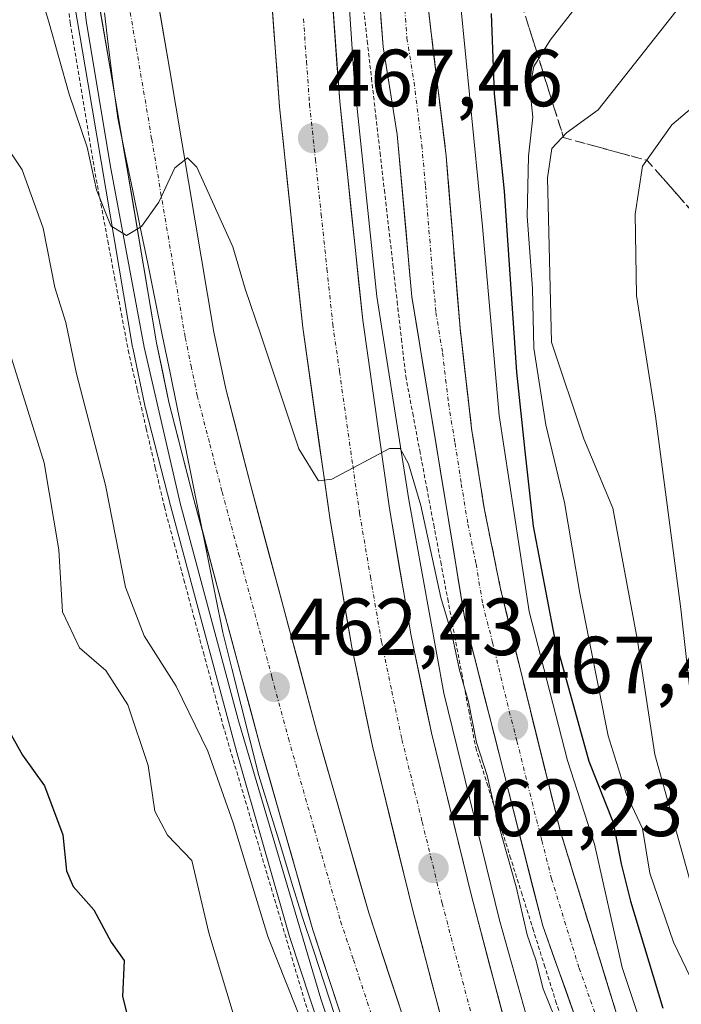
# Model space of a CAD drawing. Units: metres. Extents: x 593489 to 596922, y 4752202 to 4754563.
# Drawn here: x 595549 to 595631, y 4753920 to 4754042 of the extents above; entities that cross this region are included whole.
import ezdxf
from ezdxf.enums import TextEntityAlignment as Align

# ---------------------------------------------------------------- set-up
doc = ezdxf.new("R2010")
doc.units = ezdxf.units.M
doc.header["$MEASUREMENT"] = 0
for name, pattern in [('TRAZO_Y_PUNTO', [1, 0.5, -0.25, 0, -0.25]), ('TRAZOS', [0.75, 0.5, -0.25]), ('TRAZOSX2', [1.5, 1, -0.5])]:
    doc.linetypes.add(name, pattern=pattern)
for name, color, linetype, lineweight in [('Alambrada virtual', 2, 'TRAZOS', 0), ('Arbolado forestal CxS', 92, 'Continuous', 0), ('Arcén (en calzada doble)', 9, 'Continuous', 13), ('Carretera de calzada doble', 1, 'Continuous', 13), ('Carretera de calzada doble Cxs', 1, 'Continuous', 13), ('Carretera de calzada doble eje', 1, 'TRAZO_Y_PUNTO', 0), ('Carretera de calzada única', 19, 'Continuous', 13), ('Carretera de calzada única Cxs', 19, 'Continuous', 13), ('Carretera de calzada única eje', 19, 'TRAZO_Y_PUNTO', 0), ('Carátula', 7, 'Continuous', 5), ('Curva de nivel maestra', 36, 'Continuous', 30), ('Curva de nivel normal', 36, 'Continuous', 0), ('Entidad de ámbito territorial', 19, 'Continuous', 0), ('Entidad de ámbito territorial CxS', 92, 'Continuous', 0), ('Municipio', 9, 'Continuous', 13), ('Municipio CxS', 142, 'Continuous', 0), ('Núcleo urbano CxS', 19, 'Continuous', 0), ('Punto de cota en terreno', 7, 'Continuous', 0), ('Rótulo de punto de cota en terreno', 19, 'Continuous', 0), ('Talud superficial', 39, 'TRAZOSX2', 0)]:
    doc.layers.add(name, color=color, linetype=linetype, lineweight=lineweight)
doc.styles.add('Arial', font='txt', dxfattribs={"height": 0.2})

# ---------------------------------------------------------------- blocks, each defined once
blk = doc.blocks.new('*U164')
at = {"layer": 'Arbolado forestal CxS', "color": 92, "linetype": 'Continuous', "lineweight": 0}
blk.add_polyline3d([(595554.9133, 4754052.0825, 466.1558), (595557.9125, 4754034.6071, 465.5917), (595563.4337, 4754001.8403, 464.2979), (595563.4533, 4754001.7371, 464.2923), (595564.9833, 4753994.4071, 463.9102), (595565.0143, 4753994.2737, 463.9038), (595568.1087, 4753982.2269, 463.5123), (595576.3393, 4753951.6579, 461.7817), (595582.8455, 4753928.8955, 461.0748), (595582.8803, 4753928.7825, 461.0685), (595589.1401, 4753909.7537, 460.2493), (595593.5705, 4753895.2249, 459.5971), (595593.6013, 4753895.1299, 459.5911), (595600.8853, 4753873.8173, 458.7623), (595607.7765, 4753852.8143, 457.9738), (595614.7241, 4753832.6305, 457.2615), (595619.5085, 4753817.8269, 456.7188), (595622.4491, 4753805.9861, 456.3116), (595628.8879, 4753788.7569, 455.8035), (595632.1045, 4753778.7403, 455.3933), (595637.4725, 4753762.1263, 454.9457)], dxfattribs=at)
blk = doc.blocks.new('*U165')
at = {"layer": 'Núcleo urbano CxS', "color": 19, "linetype": 'Continuous', "lineweight": 0}
blk.add_polyline3d([(595637.4725, 4753762.1263, 454.9457), (595632.1045, 4753778.7403, 455.3933), (595628.8879, 4753788.7569, 455.8035), (595622.4491, 4753805.9861, 456.3116), (595619.5085, 4753817.8269, 456.7188), (595614.7241, 4753832.6305, 457.2615), (595607.7765, 4753852.8143, 457.9738), (595600.8853, 4753873.8173, 458.7623), (595593.6013, 4753895.1299, 459.5911), (595593.5705, 4753895.2249, 459.5971), (595589.1401, 4753909.7537, 460.2493), (595582.8803, 4753928.7825, 461.0685), (595582.8455, 4753928.8955, 461.0748), (595576.3393, 4753951.6579, 461.7817), (595568.1087, 4753982.2269, 463.5123), (595565.0143, 4753994.2737, 463.9038), (595564.9833, 4753994.4071, 463.9102), (595563.4533, 4754001.7371, 464.2923), (595563.4337, 4754001.8403, 464.2979), (595557.9125, 4754034.6071, 465.5917), (595554.9133, 4754052.0825, 466.1558)], dxfattribs=at)
blk = doc.blocks.new('*U176')
at = {"layer": 'Municipio CxS', "color": 142, "linetype": 'Continuous', "lineweight": 0}
blk.add_polyline3d([(595559.9367, 4754043.21, 465.8825), (595560.4, 4754039.28, 465.7478), (595561, 4754034.72, 465.5935), (595561.6, 4754030.16, 465.4839), (595562.5245, 4754025.6618, 465.2892), (595563.4491, 4754021.1636, 465.0939), (595564.3736, 4754016.6655, 464.9112), (595565.2982, 4754012.1673, 464.7358), (595566.2227, 4754007.6691, 464.593), (595567.1473, 4754003.1709, 464.4362), (595568.0718, 4753998.6727, 464.2261), (595568.9964, 4753994.1745, 464.0425), (595569.9209, 4753989.6764, 463.8527), (595570.8455, 4753985.1782, 463.6666), (595571.77, 4753980.68, 463.4855), (595572.7133, 4753975.9533, 463.2735), (595573.6567, 4753971.2267, 463.0855), (595574.6, 4753966.5, 462.8487), (595575.7075, 4753962.075, 462.6008), (595576.815, 4753957.65, 462.51), (595577.9225, 4753953.225, 462.2557), (595579.03, 4753948.8, 462.048), (595580.39, 4753944.4125, 461.4821), (595581.75, 4753940.025, 461.6957), (595583.11, 4753935.6375, 461.4007), (595584.47, 4753931.25, 461.1272), (595585.7925, 4753927.21, 461.0349), (595587.115, 4753923.17, 460.9255), (595588.4375, 4753919.13, 460.7414)], dxfattribs=at)
blk = doc.blocks.new('5PATER')
at = {"layer": 'Carátula', "linetype": 'Continuous', "lineweight": 5}
h = blk.add_hatch(color=250, dxfattribs=at)
edge = h.paths.add_edge_path()
edge.add_ellipse((0, 0.01), major_axis=(-1.33, -1.34), ratio=0.999422, start_angle=0, end_angle=360)

msp = doc.modelspace()

# ---------------------------------------------------------------- linework, layer by layer
at = {"layer": 'Alambrada virtual', "color": 2, "linetype": 'TRAZOS', "lineweight": 0}
for points in [[(595555.1657, 4754046.8587, 465.7569), (595555.7101, 4754041.9801, 465.5289), (595556.4501, 4754037.4975, 465.4969), (595557.1901, 4754033.0151, 465.1667), (595557.9301, 4754028.5325, 464.5812), (595558.6701, 4754024.0501, 464.3625), (595559.5141, 4754019.5281, 464.3031), (595560.3581, 4754015.0061, 464.2998), (595561.2021, 4754010.4841, 464.4269), (595562.0461, 4754005.9621, 464.2997), (595562.8901, 4754001.4401, 463.8441), (595564.0075, 4753996.5925, 463.5018), (595565.1251, 4753991.7451, 463.4779), (595566.2425, 4753986.8975, 463.5522), (595567.3601, 4753982.0501, 463.3334), (595568.5683, 4753977.5501, 463.0735), (595569.7767, 4753973.0501, 462.8338), (595570.9851, 4753968.5501, 462.8451), (595572.1933, 4753964.0501, 462.612), (595573.4017, 4753959.5501, 461.7077), (595574.6101, 4753955.0501, 461.3103), (595575.8863, 4753950.7425, 461.7499), (595577.1625, 4753946.4351, 461.169), (595578.4389, 4753942.1275, 460.352), (595579.7151, 4753937.8201, 460.6194), (595580.9913, 4753933.5125, 460.9426), (595582.2675, 4753929.2051, 460.675), (595583.5439, 4753924.8975, 460.5124), (595584.8201, 4753920.5901, 460.2218), (595586.3141, 4753916.0471, 460.4519)], [(595591.9301, 4754044.3301, 467.9245), (595592.4591, 4754039.7221, 467.8037), (595592.9881, 4754035.1141, 467.5404), (595593.5171, 4754030.5061, 467.3037), (595594.0461, 4754025.8981, 467.1047), (595594.5751, 4754021.2901, 466.9827), (595595.1041, 4754016.6821, 466.8269), (595595.6331, 4754012.0741, 466.4914), (595596.1621, 4754007.4661, 466.1319), (595596.6911, 4754002.8581, 465.7987), (595597.2201, 4753998.2501, 465.57), (595598.0861, 4753993.6521, 465.7458), (595598.9521, 4753989.0541, 465.9916), (595599.8181, 4753984.4561, 466.3207), (595600.6841, 4753979.8581, 466.4955), (595601.5501, 4753975.2601, 466.2538), (595602.4161, 4753970.6621, 465.025), (595603.2821, 4753966.0641, 464.7519), (595604.1481, 4753961.4661, 465.4184), (595605.0141, 4753956.8681, 466.0074), (595605.8801, 4753952.2701, 465.6432), (595607.2925, 4753947.7925, 464.217), (595608.7051, 4753943.3151, 464.4366), (595610.1175, 4753938.8375, 465.3811), (595611.5301, 4753934.3601, 466.2951), (595612.9425, 4753929.8825, 464.2959), (595614.3551, 4753925.4051, 464.9852), (595615.7675, 4753920.9275, 466.1098), (595617.1801, 4753916.4501, 465.0772)]]:
    msp.add_polyline3d(points, dxfattribs=at)
at = {"layer": 'Arbolado forestal CxS', "color": 92, "linetype": 'Continuous', "lineweight": 0}
msp.add_polyline3d([(595554.9133, 4754052.0825, 466.155849), (595557.9125, 4754034.6071, 465.591734), (595563.4337, 4754001.8403, 464.297924), (595563.4533, 4754001.7371, 464.292256), (595564.9833, 4753994.4071, 463.910218), (595565.0143, 4753994.2737, 463.903778), (595568.1087, 4753982.2269, 463.512339), (595576.3393, 4753951.6579, 461.781749), (595582.8455, 4753928.8955, 461.074848), (595582.8803, 4753928.7825, 461.068537), (595589.1401, 4753909.7537, 460.249304), (595593.5705, 4753895.2249, 459.597053), (595593.6013, 4753895.1299, 459.591057), (595600.8853, 4753873.8173, 458.7623), (595607.7765, 4753852.8143, 457.973802), (595614.7241, 4753832.6305, 457.261457), (595619.5085, 4753817.8269, 456.718765), (595622.4491, 4753805.9861, 456.311605), (595628.8879, 4753788.7569, 455.803465), (595632.1045, 4753778.7403, 455.393286), (595637.4725, 4753762.1263, 454.945692)], dxfattribs=at)
at = {"layer": 'Arcén (en calzada doble)', "color": 9, "linetype": 'Continuous', "lineweight": 13}
for points in [[(595553.321554, 4754185.140442), (595552.4801, 4754174.7201), (595551.7301, 4754160.8801), (595551.5301, 4754146.7601), (595551.6901, 4754112.2101), (595552.5501, 4754095.0901), (595553.8901, 4754076.3101), (595557.6901, 4754042.2601), (595560.6401, 4754024.4001), (595564.8501, 4754001.8501), (595569.3001, 4753982.5401), (595576.5301, 4753955.6001), (595586.7301, 4753921.1901), (595612.1201, 4753843.9801), (595621.8901, 4753813.3601), (595632.8501, 4753781.3101), (595648.4801, 4753730.4301), (595649.7801, 4753724.6401), (595653.6701, 4753707.3401), (595657.2601, 4753688.0001), (595659.1201, 4753669.2501), (595660.0497, 4753652.6595)], [(595588.227679, 4754151.860795), (595587.0101, 4754113.8001), (595587.2501, 4754088.1801), (595590.8901, 4754034.5101), (595593.6601, 4754008.1001), (595597.6001, 4753982.9401), (595601.9201, 4753959.0201), (595608.8201, 4753930.9101), (595616.6201, 4753903.2101), (595626.1201, 4753872.9001), (595648.6901, 4753802.7401), (595659.9601, 4753768.9101), (595668.9101, 4753739.4901), (595671.5701, 4753728.5001), (595674.3501, 4753717.0501), (595678.6701, 4753694.0101), (595681.2601, 4753668.7201), (595681.6743, 4753655.9487)]]:
    msp.add_lwpolyline(points, dxfattribs=at)
at = {"layer": 'Carretera de calzada doble', "color": 1, "linetype": 'Continuous', "lineweight": 13}
for points in [[(595640.3301, 4753763.0401), (595634.9601, 4753779.6601), (595629.3501, 4753797.1301), (595617.5701, 4753833.5801), (595610.6201, 4753853.7701), (595603.7301, 4753874.7701), (595596.4401, 4753896.1001), (595592.0001, 4753910.6601), (595585.7301, 4753929.7201), (595579.2301, 4753952.4601), (595571.0101, 4753982.9901), (595567.9201, 4753995.0201), (595566.3901, 4754002.3501), (595560.8701, 4754035.1101), (595557.8701, 4754052.5901), (595554.3201, 4754091.0901), (595553.5701, 4754104.1101), (595553.3001, 4754141.0901), (595554.0001, 4754171.1701), (595555.1931, 4754183.3713)], [(595561.8345, 4754177.0311), (595561.2101, 4754170.7301), (595560.5301, 4754141.0401), (595560.8001, 4754104.3401), (595561.5301, 4754091.6401), (595565.0501, 4754053.5401), (595568.0001, 4754036.3301), (595573.5001, 4754003.6901), (595574.9601, 4753996.6701), (595578.0101, 4753984.8301), (595586.1901, 4753954.3901), (595592.6401, 4753931.8401), (595598.8901, 4753912.8401), (595603.3201, 4753898.3401), (595610.6001, 4753877.0801), (595617.4801, 4753856.0801), (595624.4201, 4753835.8601), (595636.2301, 4753799.3401), (595641.8301, 4753781.8801), (595647.2301, 4753765.2401)], [(595672.125299, 4753654.496283), (595671.6901, 4753668.0701), (595669.1701, 4753692.6301), (595664.9601, 4753715.0201), (595659.4401, 4753734.6501), (595657.6201, 4753741.0101), (595648.8901, 4753770.3101), (595641.6201, 4753791.5901), (595628.1001, 4753833.6001), (595620.2301, 4753857.3401), (595603.8001, 4753910.5101), (595598.1001, 4753932.0901), (595593.1001, 4753952.4601), (595590.5501, 4753964.6901), (595587.8201, 4753980.7101), (595584.4801, 4754004.2501), (595581.6001, 4754031.5701), (595578.5301, 4754074.0101), (595577.4601, 4754101.3601), (595578.0501, 4754138.3001), (595578.5101, 4754154.1801), (595578.9181, 4754160.7857)], [(595586.0395, 4754153.9027), (595585.5101, 4754138.1301), (595584.9401, 4754101.4601), (595586.0001, 4754074.4301), (595589.0501, 4754032.2301), (595591.9101, 4754005.1701), (595595.2101, 4753981.8501), (595597.8901, 4753966.0901), (595600.3901, 4753954.1001), (595605.3501, 4753933.9301), (595610.9801, 4753912.5801), (595627.3501, 4753859.6101), (595635.1901, 4753835.9301), (595648.7101, 4753793.9301), (595656.0101, 4753772.5901), (595664.7801, 4753743.1001), (595666.6201, 4753736.7101), (595672.1001, 4753716.5601), (595676.3901, 4753693.6801), (595678.9601, 4753668.5601), (595679.382986, 4753655.600193)]]:
    msp.add_lwpolyline(points, dxfattribs=at)
at = {"layer": 'Carretera de calzada doble Cxs', "color": 1, "linetype": 'Continuous', "lineweight": 13}
for points in [[(595601.520148, 4753919.142136, 461.3977), (595600.380148, 4753923.458136, 461.4774), (595599.240148, 4753927.774136, 461.4952), (595598.100148, 4753932.090136, 461.7681), (595597.100148, 4753936.164136, 462.1506), (595596.100148, 4753940.238136, 462.3943), (595595.100148, 4753944.312136, 462.4058), (595594.100148, 4753948.386136, 462.6628), (595593.100148, 4753952.460136, 462.9857), (595592.250148, 4753956.536736, 463.277), (595591.400148, 4753960.613436, 463.5422), (595590.550148, 4753964.690136, 463.5827), (595589.867648, 4753968.695136, 463.718), (595589.185148, 4753972.700136, 464.0115), (595588.502648, 4753976.705136, 464.3251), (595587.820148, 4753980.710136, 464.6444), (595587.152148, 4753985.418136, 465.006), (595586.484148, 4753990.126136, 465.3026), (595585.816148, 4753994.834136, 465.4276), (595585.148148, 4753999.542136, 465.6001), (595584.480148, 4754004.250136, 465.8938), (595584.000148, 4754008.803436, 466.1265), (595583.520148, 4754013.356736, 466.5556), (595583.040148, 4754017.910136, 466.8614), (595582.560148, 4754022.463436, 467.1995), (595582.080148, 4754027.016736, 467.4758), (595581.600148, 4754031.570136, 467.7937), (595581.258948, 4754036.285636, 468.0436), (595580.917848, 4754041.001236, 468.2201), (595580.576748, 4754045.716736, 468.4553)], [(595588.033448, 4754046.296736, 468.3024), (595588.372348, 4754041.607836, 468.0816), (595588.711248, 4754036.919036, 467.8436), (595589.050148, 4754032.230136, 467.5196), (595589.526748, 4754027.720136, 467.2277), (595590.003448, 4754023.210136, 466.8991), (595590.480148, 4754018.700136, 466.6932), (595590.956748, 4754014.190136, 466.4159), (595591.433448, 4754009.680136, 466.1589), (595591.910148, 4754005.170136, 465.8741), (595592.570148, 4754000.506136, 465.5855), (595593.230148, 4753995.842136, 465.291), (595593.890148, 4753991.178136, 465.0097), (595594.550148, 4753986.514136, 464.7211), (595595.210148, 4753981.850136, 464.4386), (595595.880148, 4753977.910136, 464.2081), (595596.550148, 4753973.970136, 464.0596), (595597.220148, 4753970.030136, 463.8635), (595597.890148, 4753966.090136, 463.5232), (595598.723448, 4753962.093436, 463.2532), (595599.556748, 4753958.096736, 462.9846), (595600.390148, 4753954.100136, 462.81), (595601.382148, 4753950.066136, 462.6115), (595602.374148, 4753946.032136, 462.558), (595603.366148, 4753941.998136, 462.185), (595604.358148, 4753937.964136, 461.9927), (595605.350148, 4753933.930136, 461.8452), (595606.476148, 4753929.660136, 461.6445), (595607.602148, 4753925.390136, 461.4498), (595608.728148, 4753921.120136, 461.1523), (595609.854148, 4753916.850136, 460.9424)], [(595566.525148, 4754044.935136, 465.6931), (595567.262648, 4754040.632636, 465.6017), (595568.000148, 4754036.330136, 465.4643), (595568.785848, 4754031.667236, 465.2964), (595569.571548, 4754027.004336, 465.0706), (595570.357248, 4754022.341536, 464.8293), (595571.142948, 4754017.678636, 464.6143), (595571.928648, 4754013.015836, 464.4891), (595572.714348, 4754008.352936, 464.4219), (595573.500148, 4754003.690136, 464.1628), (595574.230148, 4754000.180136, 464.0028), (595574.960148, 4753996.670136, 463.8536), (595575.976748, 4753992.723436, 463.6921), (595576.993448, 4753988.776736, 463.5576), (595578.010148, 4753984.830136, 463.4629), (595579.178648, 4753980.481536, 463.233), (595580.347248, 4753976.132936, 462.9679), (595581.515848, 4753971.784336, 462.7453), (595582.684348, 4753967.435836, 462.7182), (595583.852948, 4753963.087236, 462.4994), (595585.021548, 4753958.738636, 462.3038), (595586.190148, 4753954.390136, 462.0446), (595587.480148, 4753949.880136, 462.0255), (595588.770148, 4753945.370136, 461.8379), (595590.060148, 4753940.860136, 461.5135), (595591.350148, 4753936.350136, 461.2949), (595592.640148, 4753931.840136, 461.2625), (595593.890148, 4753928.040136, 461.0644), (595595.140148, 4753924.240136, 460.8624), (595596.390148, 4753920.440136, 460.6615)], [(595589.492148, 4753918.284136, 460.7006), (595588.238148, 4753922.096136, 460.8606), (595586.984148, 4753925.908136, 461.0654), (595585.730148, 4753929.720136, 461.1577), (595584.430148, 4753934.268136, 461.3384), (595583.130148, 4753938.816136, 461.5932), (595581.830148, 4753943.364136, 461.8397), (595580.530148, 4753947.912136, 461.953), (595579.230148, 4753952.460136, 462.1942), (595578.055848, 4753956.821536, 462.4283), (595576.881548, 4753961.182936, 462.6562), (595575.707248, 4753965.544336, 462.8143), (595574.532948, 4753969.905836, 463.0146), (595573.358648, 4753974.267236, 463.2012), (595572.184348, 4753978.628636, 463.3762), (595571.010148, 4753982.990136, 463.5778), (595569.980148, 4753987.000136, 463.7345), (595568.950148, 4753991.010136, 463.9194), (595567.920148, 4753995.020136, 464.1127), (595567.155148, 4753998.685136, 464.2688), (595566.390148, 4754002.350136, 464.4271), (595565.601548, 4754007.030136, 464.5437), (595564.812948, 4754011.710136, 464.7141), (595564.024348, 4754016.390136, 464.9067), (595563.235848, 4754021.070136, 465.0969), (595562.447248, 4754025.750136, 465.2957), (595561.658648, 4754030.430136, 465.4888), (595560.870148, 4754035.110136, 465.6004), (595560.120148, 4754039.480136, 465.7477), (595559.370148, 4754043.850136, 465.9131)]]:
    msp.add_polyline3d(points, dxfattribs=at)
at = {"layer": 'Carretera de calzada doble eje', "color": 1, "linetype": 'TRAZO_Y_PUNTO', "lineweight": 0}
for points in [[(595562.9601, 4754044.3301), (595564.4201, 4754035.7201), (595565.8001, 4754027.5701), (595568.5701, 4754011.1801), (595569.9401, 4754003.0201), (595570.6701, 4753999.5101), (595571.4401, 4753995.8401), (595572.9801, 4753989.8301), (595574.5101, 4753983.9101), (595576.5501, 4753976.3001), (595580.6701, 4753961.0201), (595582.7101, 4753953.4201), (595585.9201, 4753942.1501), (595589.1701, 4753930.7701), (595590.7501, 4753926.0201), (595593.8701, 4753916.5001)], [(595584.5701, 4754042.4801), (595584.9401, 4754037.1901), (595585.3201, 4754031.9001), (595586.0501, 4754025.0701), (595586.7601, 4754018.3001), (595587.4801, 4754011.5401), (595588.1901, 4754004.7101), (595589.0301, 4753998.8201), (595590.6701, 4753987.1701), (595591.5101, 4753981.2701), (595592.8501, 4753973.4001), (595594.2301, 4753965.3901), (595595.5001, 4753959.2601), (595596.7501, 4753953.2701), (595599.2501, 4753943.0901), (595601.7301, 4753933.0101), (595603.1401, 4753927.6101), (595605.9601, 4753916.9301)]]:
    msp.add_lwpolyline(points, dxfattribs=at)
at = {"layer": 'Carretera de calzada única', "color": 19, "linetype": 'Continuous', "lineweight": 13}
for points in [[(595593.1901, 4754147.2301), (595597.8501, 4754140.9401), (595600.3301, 4754135.3401), (595601.5701, 4754129.0201), (595602.4201, 4754120.7901), (595601.6201, 4754111.4301), (595598.5701, 4754092.0701), (595594.3301, 4754061.9101), (595593.8501, 4754054.4701), (595593.8901, 4754046.1501), (595594.4201, 4754039.0201), (595596.1701, 4754028.1501), (595597.9801, 4754008.0701), (595604.5301, 4753968.1501), (595614.1701, 4753930.2301), (595619.8501, 4753914.2301), (595625.6401, 4753899.5101), (595632.2501, 4753886.5501), (595652.9601, 4753855.5101), (595668.9601, 4753830.8601), (595675.7301, 4753818.4701), (595682.7601, 4753802.3101), (595702.2501, 4753749.1001)], [(595701.8701, 4753762.6801), (595696.9601, 4753776.9001), (595691.0501, 4753794.2901), (595687.5801, 4753803.6801), (595683.3501, 4753813.2401), (595675.5301, 4753828.9401), (595669.3701, 4753839.8201), (595660.4401, 4753853.6501), (595651.1401, 4753867.2601), (595638.8901, 4753885.6701), (595633.8201, 4753893.8301), (595628.4801, 4753905.1501), (595623.1701, 4753919.7501), (595616.3701, 4753941.8501), (595612.6001, 4753957.0101), (595608.9601, 4753971.9101), (595606.9601, 4753981.7101), (595605.3701, 4753991.7601), (595603.9401, 4754004.1701), (595602.2301, 4754025.4901), (595600.3201, 4754041.1001), (595599.3901, 4754049.1701)]]:
    msp.add_lwpolyline(points, dxfattribs=at)
at = {"layer": 'Carretera de calzada única Cxs', "color": 19, "linetype": 'Continuous', "lineweight": 13}
for points in [[(595599.855148, 4754045.135136, 467.2497), (595600.320148, 4754041.100136, 467.2181), (595600.797648, 4754037.197636, 467.1998), (595601.275148, 4754033.295136, 467.1904), (595601.752648, 4754029.392636, 467.4388), (595602.230148, 4754025.490136, 467.701), (595602.572148, 4754021.226136, 467.7534), (595602.914148, 4754016.962136, 467.7343), (595603.256148, 4754012.698136, 467.5974), (595603.598148, 4754008.434136, 467.3535), (595603.940148, 4754004.170136, 467.4681), (595604.416748, 4754000.033436, 467.3966), (595604.893448, 4753995.896736, 467.299), (595605.370148, 4753991.760136, 467.1973), (595605.900148, 4753988.410136, 467.1026), (595606.430148, 4753985.060136, 467.1254), (595606.960148, 4753981.710136, 467.5942), (595607.626748, 4753978.443436, 467.9094), (595608.293448, 4753975.176736, 468.0028), (595608.960148, 4753971.910136, 467.8294), (595609.870148, 4753968.185136, 467.3909), (595610.780148, 4753964.460136, 467.2655), (595611.690148, 4753960.735136, 467.4753), (595612.600148, 4753957.010136, 468.0773), (595613.542648, 4753953.220136, 468.0141), (595614.485148, 4753949.430136, 467.8193), (595615.427648, 4753945.640136, 467.551), (595616.370148, 4753941.850136, 467.38), (595617.730148, 4753937.430136, 468.2443), (595619.090148, 4753933.010136, 467.8591), (595620.450148, 4753928.590136, 467.5541), (595621.810148, 4753924.170136, 467.969), (595623.170148, 4753919.750136, 468.7238)], [(595618.430148, 4753918.230136, 466.7061), (595617.010148, 4753922.230136, 467.4585), (595615.590148, 4753926.230136, 466.6227), (595614.170148, 4753930.230136, 465.6193), (595612.965148, 4753934.970136, 466.7041), (595611.760148, 4753939.710136, 466.9286), (595610.555148, 4753944.450136, 466.6236), (595609.350148, 4753949.190136, 466.1329), (595608.145148, 4753953.930136, 467.0452), (595606.940148, 4753958.670136, 467.6098), (595605.735148, 4753963.410136, 466.8581), (595604.530148, 4753968.150136, 465.8375), (595603.802348, 4753972.585636, 466.3377), (595603.074548, 4753977.021236, 466.7758), (595602.346748, 4753981.456736, 467.08), (595601.618948, 4753985.892336, 467.247), (595600.891248, 4753990.327836, 466.9838), (595600.163448, 4753994.763436, 466.6855), (595599.435648, 4753999.199036, 466.4367), (595598.707848, 4754003.634536, 466.4169), (595597.980148, 4754008.070136, 466.4718), (595597.618148, 4754012.086136, 466.6703), (595597.256148, 4754016.102136, 466.9279), (595596.894148, 4754020.118136, 467.1279), (595596.532148, 4754024.134136, 467.1903), (595596.170148, 4754028.150136, 467.2919), (595595.586748, 4754031.773436, 467.3847), (595595.003448, 4754035.396736, 467.497), (595594.420148, 4754039.020136, 467.6422), (595594.155148, 4754042.585136, 467.7254)]]:
    msp.add_polyline3d(points, dxfattribs=at)
at = {"layer": 'Carretera de calzada única eje', "color": 19, "linetype": 'TRAZO_Y_PUNTO', "lineweight": 0}
msp.add_lwpolyline([(595597.1001, 4754043.6301), (595597.3701, 4754040.0701), (595598.2501, 4754034.6301), (595599.2101, 4754026.8201), (595599.6601, 4754021.8001), (595600.5101, 4754011.1401), (595600.9601, 4754006.1101), (595601.7801, 4754001.1301), (595602.5001, 4753994.9201), (595603.3201, 4753989.9301), (595604.1001, 4753984.9101), (595604.9201, 4753979.9201), (595605.9201, 4753975.0101), (595606.7501, 4753970.0201), (595607.9601, 4753965.2901), (595609.7601, 4753957.8401), (595610.9801, 4753953.0901), (595612.8501, 4753945.5101), (595614.0701, 4753940.7701), (595615.2601, 4753936.0401), (595618.6701, 4753924.9901), (595620.0801, 4753920.9901), (595621.5101, 4753916.9901)], dxfattribs=at)
at = {"layer": 'Curva de nivel maestra', "color": 36, "linetype": 'Continuous', "lineweight": 30}
for points in [[(595529.6, 4754043.96, 450), (595530.77, 4754037.3, 450), (595531.85, 4754033.55, 450), (595533.14, 4754029.43, 450), (595536.34, 4754022.43, 450), (595538.36, 4754016.09, 450), (595538.94, 4754009.35, 450), (595539.11, 4754004.54, 450), (595541.01, 4753999.26, 450), (595543.67, 4753989.48, 450), (595546.35, 4753982.55, 450), (595547.21, 4753974.9, 450), (595547.12, 4753960.97, 450), (595547.98, 4753954.6, 450), (595549.8, 4753951.32, 450), (595552.52, 4753947.55, 450), (595554.82, 4753941.46, 450), (595555.24, 4753937.02, 450), (595556.1, 4753935.07, 450), (595558.63, 4753932.18, 450), (595560.8, 4753928.2, 450), (595562.38, 4753925.92, 450), (595562.19, 4753921.45, 450), (595563.34, 4753916.93, 450)], [(595607.78, 4754043.11, 475), (595608.16, 4754033.2, 475), (595609.38, 4754021.14, 475), (595610.93, 4753998.74, 475), (595611.96, 4753988.94, 475), (595612.98, 4753979.68, 475), (595615.59, 4753966.05, 475), (595619.88, 4753950.61, 475), (595622.87, 4753942.99, 475), (595623.87, 4753937.87, 475), (595625.02, 4753933.25, 475), (595629.02, 4753920.02, 475)]]:
    msp.add_polyline3d(points, dxfattribs=at)
at = {"layer": 'Curva de nivel normal', "color": 36, "linetype": 'Continuous', "lineweight": 0}
for points in [[(595550.75, 4754049.79, 465), (595553.02, 4754042.24, 465), (595555.6, 4754033.15, 465), (595557.82, 4754026.59, 465), (595558.97, 4754021.31, 465), (595560.74, 4754016.84, 465), (595562.69, 4754015.67, 465), (595564.54, 4754016.76, 465), (595566.67, 4754019.79, 465), (595568.67, 4754024.03, 465), (595570.23, 4754025.26, 465), (595571.39, 4754024.12, 465), (595575.82, 4754014.27, 465), (595577.34, 4754009.04, 465), (595579.31, 4754003.35, 465), (595583.98, 4753989.24, 465), (595586.41, 4753985.28, 465), (595588.06, 4753985.49, 465), (595595.2, 4753989.29, 465), (595596.54, 4753989.29, 465), (595597.58, 4753987.4, 465), (595599.08, 4753982.25, 465), (595601.56, 4753970.83, 465), (595602.98, 4753966.16, 465), (595603.87, 4753961.85, 465), (595604.98, 4753957.94, 465), (595605.96, 4753952.89, 465), (595607.29, 4753948.81, 465), (595608.58, 4753943.2, 465), (595610.9, 4753935.02, 465), (595612.26, 4753929.11, 465), (595613.32, 4753926.01, 465), (595614.24, 4753922.4, 465), (595615.63, 4753918.94, 465)], [(595642.96, 4753914.32, 485), (595638.44, 4753921.8, 485), (595632.92, 4753933.96, 485), (595628.04, 4753951.4, 485), (595625.88, 4753965.54, 485), (595622.84, 4753981.9, 485), (595619.24, 4753990.5, 485), (595615.27, 4754002.44, 485), (595614.74, 4754022.78, 485), (595615.29, 4754026.44, 485), (595617.13, 4754028.38, 485), (595621.02, 4754031.21, 485), (595635.14, 4754049.11, 485)], [(595544.23, 4754045.87, 460), (595546.08, 4754038.01, 460), (595546.38, 4754029.75, 460), (595546.94, 4754026.72, 460), (595548.3, 4754026, 460), (595549.77, 4754023.8, 460), (595552.37, 4754016.54, 460), (595553.8, 4754009.22, 460), (595555.16, 4754004.87, 460), (595556.49, 4753998.55, 460), (595560.06, 4753984.77, 460), (595562.56, 4753972.11, 460), (595564.85, 4753966.11, 460), (595568.81, 4753959.87, 460), (595572.75, 4753951.81, 460), (595575.89, 4753942.96, 460), (595580.15, 4753928.91, 460), (595589.39, 4753905.64, 460)], [(595638.09, 4753912.08, 480), (595630.36, 4753928.21, 480), (595627.42, 4753936.74, 480), (595626.51, 4753942.27, 480), (595624.54, 4753946.47, 480), (595622.28, 4753953.71, 480), (595618.76, 4753971.39, 480), (595616.88, 4753982.62, 480), (595614.57, 4753992.2, 480), (595613.07, 4754001.7, 480), (595612.9, 4754009.1, 480), (595612.26, 4754018.04, 480), (595612.42, 4754025.49, 480), (595612.95, 4754030.3, 480), (595612.58, 4754033.85, 480), (595613.06, 4754036.58, 480), (595615.08, 4754039.84, 480), (595618.41, 4754044.1, 480)], [(595604.04, 4754044, 470), (595606.71, 4754016.77, 470), (595608.76, 4753993.36, 470), (595612.5, 4753969.11, 470), (595617.24, 4753950.69, 470), (595620.56, 4753940.3, 470), (595623.99, 4753925.07, 470), (595627.84, 4753913.54, 470)], [(595705.76, 4753848.96, 490), (595699.45, 4753855.15, 490), (595694.03, 4753859.4, 490), (595689.34, 4753863.6, 490), (595683.1, 4753868.2, 490), (595677.63, 4753874, 490), (595671.84, 4753879.12, 490), (595665.5, 4753885.96, 490), (595661.68, 4753891.71, 490), (595657.84, 4753899.21, 490), (595651.52, 4753910.22, 490), (595646.94, 4753919.01, 490), (595643.78, 4753924.65, 490), (595638.54, 4753937.41, 490), (595634.39, 4753949.61, 490), (595632.52, 4753958.01, 490), (595631.27, 4753969.45, 490), (595628.12, 4753993.29, 490), (595625.79, 4754008.23, 490), (595625.6, 4754018.28, 490), (595626.51, 4754024.23, 490), (595630.16, 4754029.37, 490), (595639.61, 4754037.41, 490), (595645.68, 4754043.68, 490)], [(595536.92, 4754042.53, 455), (595540.44, 4754030.81, 455), (595544.16, 4754021.53, 455), (595546.62, 4754010.99, 455), (595548.44, 4754000.48, 455), (595552.48, 4753987.52, 455), (595554.31, 4753976.74, 455), (595554.76, 4753969.06, 455), (595556.86, 4753964.62, 455), (595560.11, 4753961.81, 455), (595562.86, 4753957.55, 455), (595565.36, 4753950.06, 455), (595566.18, 4753944.42, 455), (595567.75, 4753941.44, 455), (595570.74, 4753938.3, 455), (595572.86, 4753929.36, 455), (595576.65, 4753916.77, 455)]]:
    msp.add_polyline3d(points, dxfattribs=at)
at = {"layer": 'Entidad de ámbito territorial', "color": 19, "linetype": 'Continuous', "lineweight": 0}
msp.add_polyline3d([(595559.9367, 4754043.21, 465.8825), (595560.4, 4754039.28, 465.7478), (595561, 4754034.72, 465.5935), (595561.6, 4754030.16, 465.4839), (595562.5245, 4754025.6618, 465.2892), (595563.4491, 4754021.1636, 465.0939), (595564.3736, 4754016.6655, 464.9112), (595565.2982, 4754012.1673, 464.7358), (595566.2227, 4754007.6691, 464.593), (595567.1473, 4754003.1709, 464.4362), (595568.0718, 4753998.6727, 464.2261), (595568.9964, 4753994.1745, 464.0425), (595569.9209, 4753989.6764, 463.8527), (595570.8455, 4753985.1782, 463.6666), (595571.77, 4753980.68, 463.4855), (595572.7133, 4753975.9533, 463.2735), (595573.6567, 4753971.2267, 463.0855), (595574.6, 4753966.5, 462.8487), (595575.7075, 4753962.075, 462.6008), (595576.815, 4753957.65, 462.51), (595577.9225, 4753953.225, 462.2557), (595579.03, 4753948.8, 462.048), (595580.39, 4753944.4125, 461.4821), (595581.75, 4753940.025, 461.6957), (595583.11, 4753935.6375, 461.4007), (595584.47, 4753931.25, 461.1272), (595585.7925, 4753927.21, 461.0349), (595587.115, 4753923.17, 460.9255), (595588.4375, 4753919.13, 460.7414)], dxfattribs=at)
at = {"layer": 'Entidad de ámbito territorial CxS', "color": 92, "linetype": 'Continuous', "lineweight": 0}
msp.add_polyline3d([(595559.9367, 4754043.21, 465.8825), (595560.4, 4754039.28, 465.7478), (595561, 4754034.72, 465.5935), (595561.6, 4754030.16, 465.4839), (595562.5245, 4754025.6618, 465.2892), (595563.4491, 4754021.1636, 465.0939), (595564.3736, 4754016.6655, 464.9112), (595565.2982, 4754012.1673, 464.7358), (595566.2227, 4754007.6691, 464.593), (595567.1473, 4754003.1709, 464.4362), (595568.0718, 4753998.6727, 464.2261), (595568.9964, 4753994.1745, 464.0425), (595569.9209, 4753989.6764, 463.8527), (595570.8455, 4753985.1782, 463.6666), (595571.77, 4753980.68, 463.4855), (595572.7133, 4753975.9533, 463.2735), (595573.6567, 4753971.2267, 463.0855), (595574.6, 4753966.5, 462.8487), (595575.7075, 4753962.075, 462.6008), (595576.815, 4753957.65, 462.51), (595577.9225, 4753953.225, 462.2557), (595579.03, 4753948.8, 462.048), (595580.39, 4753944.4125, 461.4821), (595581.75, 4753940.025, 461.6957), (595583.11, 4753935.6375, 461.4007), (595584.47, 4753931.25, 461.1272), (595585.7925, 4753927.21, 461.0349), (595587.115, 4753923.17, 460.9255), (595588.4375, 4753919.13, 460.7414)], dxfattribs=at)
at = {"layer": 'Municipio', "color": 9, "linetype": 'Continuous', "lineweight": 13}
msp.add_polyline3d([(595559.9367, 4754043.21, 465.8825), (595560.4, 4754039.28, 465.7478), (595561, 4754034.72, 465.5935), (595561.6, 4754030.16, 465.4839), (595562.5245, 4754025.6618, 465.2892), (595563.4491, 4754021.1636, 465.0939), (595564.3736, 4754016.6655, 464.9112), (595565.2982, 4754012.1673, 464.7358), (595566.2227, 4754007.6691, 464.593), (595567.1473, 4754003.1709, 464.4362), (595568.0718, 4753998.6727, 464.2261), (595568.9964, 4753994.1745, 464.0425), (595569.9209, 4753989.6764, 463.8527), (595570.8455, 4753985.1782, 463.6666), (595571.77, 4753980.68, 463.4855), (595572.7133, 4753975.9533, 463.2735), (595573.6567, 4753971.2267, 463.0855), (595574.6, 4753966.5, 462.8487), (595575.7075, 4753962.075, 462.6008), (595576.815, 4753957.65, 462.51), (595577.9225, 4753953.225, 462.2557), (595579.03, 4753948.8, 462.048), (595580.39, 4753944.4125, 461.4821), (595581.75, 4753940.025, 461.6957), (595583.11, 4753935.6375, 461.4007), (595584.47, 4753931.25, 461.1272), (595585.7925, 4753927.21, 461.0349), (595587.115, 4753923.17, 460.9255), (595588.4375, 4753919.13, 460.7414)], dxfattribs=at)
msp.add_polyline3d([(595559.9367, 4754043.21, 465.8825), (595560.4, 4754039.28, 465.7478), (595561, 4754034.72, 465.5935), (595561.6, 4754030.16, 465.4839), (595562.5245, 4754025.6618, 465.2892), (595563.4491, 4754021.1636, 465.0939), (595564.3736, 4754016.6655, 464.9112), (595565.2982, 4754012.1673, 464.7358), (595566.2227, 4754007.6691, 464.593), (595567.1473, 4754003.1709, 464.4362), (595568.0718, 4753998.6727, 464.2261), (595568.9964, 4753994.1745, 464.0425), (595569.9209, 4753989.6764, 463.8527), (595570.8455, 4753985.1782, 463.6666), (595571.77, 4753980.68, 463.4855), (595572.7133, 4753975.9533, 463.2735), (595573.6567, 4753971.2267, 463.0855), (595574.6, 4753966.5, 462.8487), (595575.7075, 4753962.075, 462.6008), (595576.815, 4753957.65, 462.51), (595577.9225, 4753953.225, 462.2557), (595579.03, 4753948.8, 462.048), (595580.39, 4753944.4125, 461.4821), (595581.75, 4753940.025, 461.6957), (595583.11, 4753935.6375, 461.4007), (595584.47, 4753931.25, 461.1272), (595585.7925, 4753927.21, 461.0349), (595587.115, 4753923.17, 460.9255), (595588.4375, 4753919.13, 460.7414)], dxfattribs=at)
at = {"layer": 'Municipio CxS', "color": 142, "linetype": 'Continuous', "lineweight": 0}
msp.add_polyline3d([(595588.4375, 4753919.13, 460.7414), (595587.115, 4753923.17, 460.9255), (595585.7925, 4753927.21, 461.0349), (595584.47, 4753931.25, 461.1272), (595583.11, 4753935.6375, 461.4007), (595581.75, 4753940.025, 461.6957), (595580.39, 4753944.4125, 461.4821), (595579.03, 4753948.8, 462.048), (595577.9225, 4753953.225, 462.2557), (595576.815, 4753957.65, 462.51), (595575.7075, 4753962.075, 462.6008), (595574.6, 4753966.5, 462.8487), (595573.6567, 4753971.2267, 463.0855), (595572.7133, 4753975.9533, 463.2735), (595571.77, 4753980.68, 463.4855), (595570.8455, 4753985.1782, 463.6666), (595569.9209, 4753989.6764, 463.8527), (595568.9964, 4753994.1745, 464.0425), (595568.0718, 4753998.6727, 464.2261), (595567.1473, 4754003.1709, 464.4362), (595566.2227, 4754007.6691, 464.593), (595565.2982, 4754012.1673, 464.7358), (595564.3736, 4754016.6655, 464.9112), (595563.4491, 4754021.1636, 465.0939), (595562.5245, 4754025.6618, 465.2892), (595561.6, 4754030.16, 465.4839), (595561, 4754034.72, 465.5935), (595560.4, 4754039.28, 465.7478), (595559.9367, 4754043.21, 465.8825)], dxfattribs=at)
at = {"layer": 'Núcleo urbano CxS', "color": 19, "linetype": 'Continuous', "lineweight": 0}
msp.add_polyline3d([(595554.9133, 4754052.0825, 466.155849), (595557.9125, 4754034.6071, 465.591734), (595563.4337, 4754001.8403, 464.297924), (595563.4533, 4754001.7371, 464.292256), (595564.9833, 4753994.4071, 463.910218), (595565.0143, 4753994.2737, 463.903778), (595568.1087, 4753982.2269, 463.512339), (595576.3393, 4753951.6579, 461.781749), (595582.8455, 4753928.8955, 461.074848), (595582.8803, 4753928.7825, 461.068537), (595589.1401, 4753909.7537, 460.249304), (595593.5705, 4753895.2249, 459.597053), (595593.6013, 4753895.1299, 459.591057), (595600.8853, 4753873.8173, 458.7623), (595607.7765, 4753852.8143, 457.973802), (595614.7241, 4753832.6305, 457.261457), (595619.5085, 4753817.8269, 456.718765), (595622.4491, 4753805.9861, 456.311605), (595628.8879, 4753788.7569, 455.803465), (595632.1045, 4753778.7403, 455.393286), (595637.4725, 4753762.1263, 454.945692)], dxfattribs=at)
at = {"layer": 'Talud superficial', "color": 39, "linetype": 'TRAZOSX2', "lineweight": 0}
for points in [[(595599.28, 4754054.16, 467.1014), (595599.39, 4754049.17, 467.1991), (595600.32, 4754041.1, 467.2276), (595602.23, 4754025.49, 467.2066), (595603.94, 4754004.17, 467.0646), (595605.37, 4753991.76, 467.1059), (595606.96, 4753981.71, 467.1253), (595608.96, 4753971.91, 467.2049), (595612.6, 4753957.01, 467.3277), (595616.37, 4753941.85, 467.4399), (595623.17, 4753919.75, 467.648), (595628.48, 4753905.15, 467.9249), (595633.82, 4753893.83, 468.2385), (595638.89, 4753885.67, 468.4555), (595651.14, 4753867.26, 469.2362), (595660.44, 4753853.65, 469.8536), (595667.9226, 4753842.0617, 470.2097)], [(595606.5039, 4754048.5989, 472.6715), (595611.576, 4754044.2264, 477.6147), (595616.7484, 4754027.7689, 484.5959), (595627.0931, 4754024.9476, 490.5459), (595641.1996, 4754008.9603, 500.1253), (595648.9015, 4753994.6585, 505.1352), (595657.5005, 4753982.0908, 510.861), (595657.5005, 4753968.2001, 512.9277), (595659.4848, 4753943.3954, 508.5577), (595662.1307, 4753920.2443, 502.949), (595666.4302, 4753904.7, 499.6135), (595667.4224, 4753878.2416, 486.2345), (595670.3989, 4753859.39, 478.1607), (595667.9226, 4753842.0617, 470.2097)], [(595623.17, 4753919.75, 467.648), (595622.6033, 4753921.5917, 467.6451), (595622.0367, 4753923.4333, 467.5752), (595621.47, 4753925.275, 467.5402), (595620.9033, 4753927.1167, 467.5606), (595620.3367, 4753928.9583, 467.5228), (595619.77, 4753930.8, 467.4244), (595619.2033, 4753932.6417, 467.4432), (595618.6367, 4753934.4833, 467.4685), (595618.07, 4753936.325, 467.4512), (595617.5033, 4753938.1667, 467.4181), (595616.9367, 4753940.0083, 467.3956), (595616.37, 4753941.85, 467.4399), (595615.8988, 4753943.745, 467.3227), (595615.4275, 4753945.64, 467.2947), (595614.9562, 4753947.535, 467.2985), (595614.485, 4753949.43, 467.3337), (595614.0137, 4753951.325, 467.2924), (595613.5425, 4753953.22, 467.2689), (595613.0712, 4753955.115, 467.2748), (595612.6, 4753957.01, 467.3277), (595612.145, 4753958.8725, 467.2894), (595611.69, 4753960.735, 467.2248), (595611.235, 4753962.5975, 467.2396), (595610.78, 4753964.46, 467.2331), (595610.325, 4753966.3225, 467.1736), (595609.87, 4753968.185, 467.1782), (595609.415, 4753970.0475, 467.2), (595608.96, 4753971.91, 467.2049), (595608.6267, 4753973.5433, 467.1647), (595608.2933, 4753975.1767, 467.1476), (595607.96, 4753976.81, 467.1217), (595607.6267, 4753978.4433, 467.1101), (595607.2933, 4753980.0767, 467.1447), (595606.96, 4753981.71, 467.1253), (595606.695, 4753983.385, 467.1342), (595606.43, 4753985.06, 467.0868), (595606.165, 4753986.735, 467.0483), (595605.9, 4753988.41, 467.083), (595605.635, 4753990.085, 467.0879), (595605.37, 4753991.76, 467.1059), (595605.1657, 4753993.5329, 467.1007), (595604.9614, 4753995.3057, 467.0976), (595604.7571, 4753997.0786, 467.1018), (595604.5529, 4753998.8514, 467.103), (595604.3486, 4754000.6243, 467.0951), (595604.1443, 4754002.3971, 467.0591), (595603.94, 4754004.17, 467.0646), (595603.7845, 4754006.1082, 467.0786), (595603.6291, 4754008.0464, 467.0837), (595603.4736, 4754009.9845, 467.1182), (595603.3182, 4754011.9227, 467.0952), (595603.1627, 4754013.8609, 467.0848), (595603.0073, 4754015.7991, 467.1075), (595602.8518, 4754017.7373, 467.1339), (595602.6964, 4754019.6755, 467.1578), (595602.5409, 4754021.6136, 467.1777), (595602.3855, 4754023.5518, 467.2044), (595602.23, 4754025.49, 467.2066), (595601.9913, 4754027.4413, 467.2633), (595601.7525, 4754029.3925, 467.2521), (595601.5137, 4754031.3438, 467.2035), (595601.275, 4754033.295, 467.2055), (595601.0362, 4754035.2463, 467.2367), (595600.7975, 4754037.1975, 467.266), (595600.5588, 4754039.1488, 467.2553), (595600.32, 4754041.1, 467.2276), (595600.134, 4754042.714, 467.2045)], [(595612.1507, 4754042.3978, 478.2049), (595612.7254, 4754040.5692, 478.7034), (595613.3001, 4754038.7406, 479.1322), (595613.8748, 4754036.912, 479.7794), (595614.4496, 4754035.0833, 480.8522), (595615.0243, 4754033.2547, 481.7654), (595615.599, 4754031.4261, 482.7322), (595616.1737, 4754029.5975, 482.9898), (595616.7484, 4754027.7689, 484.5959), (595618.4725, 4754027.2987, 485.2991), (595620.1966, 4754026.8285, 485.7222), (595621.9207, 4754026.3583, 486.0253), (595623.6449, 4754025.888, 488.025), (595625.369, 4754025.4178, 489.3436), (595627.0931, 4754024.9476, 490.5459), (595628.3755, 4754023.4942, 491.6934), (595629.6579, 4754022.0408, 492.9533), (595630.9403, 4754020.5874, 493.9849), (595632.2227, 4754019.134, 495.052)]]:
    msp.add_polyline3d(points, dxfattribs=at)

# ---------------------------------------------------------------- block references
at = {"layer": 'Arbolado forestal CxS', "color": 92, "linetype": 'Continuous', "lineweight": 0}
msp.add_blockref('*U164', (0, 0), dxfattribs=at)
at = {"layer": 'Municipio CxS', "color": 142, "linetype": 'Continuous', "lineweight": 0}
msp.add_blockref('*U176', (0, 0), dxfattribs=at)
at = {"layer": 'Núcleo urbano CxS', "color": 19, "linetype": 'Continuous', "lineweight": 0}
msp.add_blockref('*U165', (0, 0), dxfattribs=at)
at = {"layer": 'Punto de cota en terreno', "linetype": 'Continuous', "lineweight": 0}
for p in [(595585.77, 4754027.7, 467.4609), (595581.01, 4753959.77, 462.425), (595610.49, 4753955.04, 467.4753), (595600.66, 4753937.37, 462.2267)]:
    msp.add_blockref('5PATER', p, dxfattribs=at)

# ---------------------------------------------------------------- texts
at = {"layer": 'Rótulo de punto de cota en terreno', "color": 19, "linetype": 'Continuous', "lineweight": 0, "style": 'Arial'}
for s, p in [('467,46', (595587.5339, 4754029.4639)), ('462,43', (595582.7739, 4753961.5339)), ('467,48', (595612.2539, 4753956.8039)), ('462,23', (595602.4239, 4753939.1339))]:
    msp.add_text(s, height=7, dxfattribs=at).set_placement(p, align=Align.BOTTOM_LEFT)

doc.saveas('drawing.dxf')
